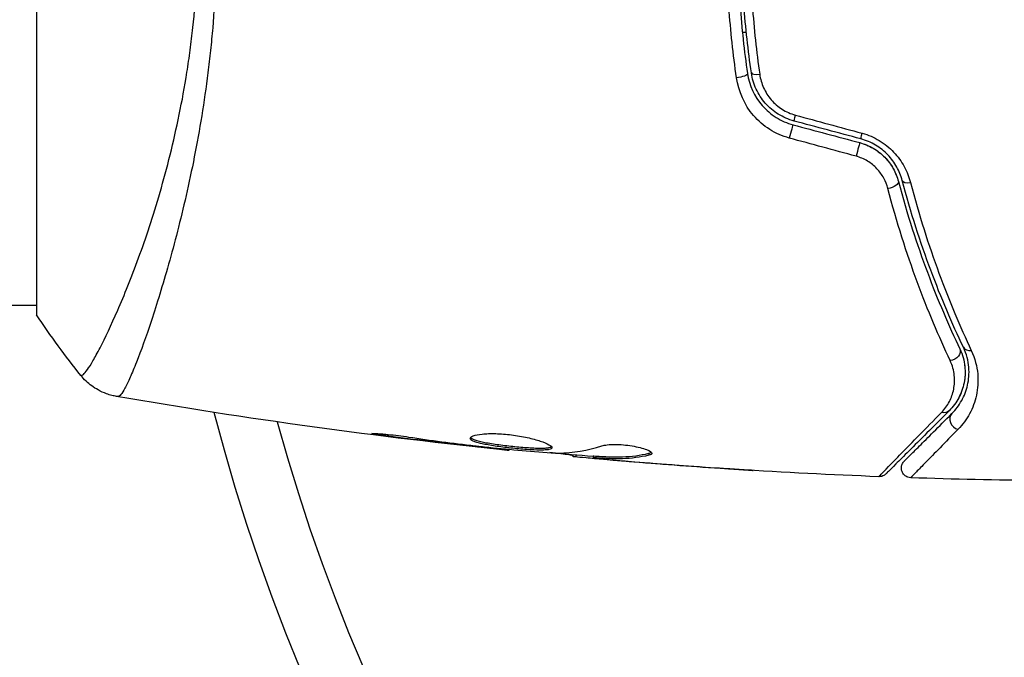
# Model space of a CAD drawing. Units: millimetres. Extents: x -4982 to 4673, y -3522 to 3291.
# Drawn here: x 977 to 1028, y 1045 to 1078 of the extents above; entities that cross this region are included whole.
import ezdxf

# ---------------------------------------------------------------- set-up
doc = ezdxf.new("R2010")
doc.units = ezdxf.units.MM
doc.header["$LTSCALE"] = 20
doc.layers.add('2d', color=230, linetype='Continuous')

msp = doc.modelspace()

# ---------------------------------------------------------------- linework, layer by layer
at = {"layer": '2d'}
for p, q in [((978, 1101.5), (978, 1062.5)), ((1014.415, 1077), (1014.214, 1077)), ((931.2, 1063), (978, 1063)), ((984.146, 1063), (984.146, 1063)), ((996.043, 1056.353), (996.043, 1056.266)), ((1000.099, 1055.819), (1000.099, 1055.769)), ((1001.125, 1055.702), (1001.125, 1055.654)), ((1002.235, 1055.596), (1002.235, 1055.529)), ((1005.508, 1055.31), (1005.508, 1055.218)), ((1005.673, 1055.295), (1005.673, 1055.197)), ((1006.549, 1055.249), (1006.549, 1055.149)), ((1006.7, 1055.246), (1006.7, 1055.146)), ((1007.111, 1055.086), (1007.111, 1055.067)), ((1008.355, 1054.976), (1008.355, 1054.962)), ((1009.418, 1055.385), (1009.418, 1055.283)), ((1012.853, 1054.636), (1012.853, 1054.627))]:
    msp.add_line(p, q, dxfattribs=at)
at = {"layer": '2d', "extrusion": (0, 0, -1)}
msp.add_arc((-1082, 1082), 98, 273.01696, 345.51225, dxfattribs=at)
at = {"layer": '2d'}
msp.add_arc((1082, 1082), 95, 195.25843, 266.98304, dxfattribs=at)
at = {"layer": '2d', "extrusion": (0, 0, -1)}
for centre, major_axis, ratio, start_param, end_param in [((1013.981, 1074.812), (0.495, 0.072), 0.269641, 0, 1.748088), ((1016.995, 1072.93), (0.129, 0.483), 0.032323, 3.141593, 4.326459), ((1020.417, 1072.013), (0.129, 0.483), 0.013447, 3.141593, 4.298037), ((1021.735, 1069.221), (0.483, 0.128), 0.452672, 0, 1.804422), ((1024.918, 1060.537), (0.451, 0.215), 0.738794, 0, 2.001711), ((1024.468, 1057.923), (-0.354, 0.354), 0.819777, 3.141593, 4.110513)]:
    msp.add_ellipse(centre, major_axis=major_axis, ratio=ratio, start_param=start_param, end_param=end_param, dxfattribs=at)
at = {"layer": '2d'}
for centre, major_axis, ratio, start_param, end_param in [((1015.168, 1074.985), (0.495, 0.072), 0.26225, 3.141593, 4.539766), ((1016.684, 1071.771), (0.129, 0.483), 0.020866, 0, 2.00228), ((1020.106, 1070.854), (0.129, 0.483), 0.001815, 0, 2.030732), ((1022.895, 1069.528), (0.483, 0.128), 0.440374, 3.141593, 4.484937), ((1026.002, 1061.053), (0.451, 0.215), 0.71706, 3.141593, 4.29116), ((1025.316, 1057.074), (-0.354, 0.354), 0.858093, 0, 2.20525)]:
    msp.add_ellipse(centre, major_axis=major_axis, ratio=ratio, start_param=start_param, end_param=end_param, dxfattribs=at)
for points, knots in [([(1014.475, 1089.116), (1014.307, 1087.958), (1014.178, 1086.786), (1014.048, 1085.003), (1014.016, 1084.404), (1013.972, 1083.199), (1013.961, 1082.59), (1013.961, 1080.774), (1014.006, 1079.577), (1014.179, 1077.211), (1014.307, 1076.041), (1014.475, 1074.884)], [0, 0, 0, 0, 0.0036116, 0.0036116, 0.0054174, 0.0054174, 0.0072232, 0.0072232, 0.01083479, 0.01083479, 0.01444639, 0.01444639, 0.01444639, 0.01444639]), ([(1014.673, 1074.913), (1014.505, 1076.068), (1014.377, 1077.237), (1014.248, 1079.014), (1014.215, 1079.61), (1014.171, 1080.81), (1014.161, 1081.416), (1014.161, 1083.22), (1014.206, 1084.41), (1014.378, 1086.766), (1014.505, 1087.933), (1014.673, 1089.087)], [0, 0, 0, 0, 0.0035954, 0.0035954, 0.00539309, 0.00539309, 0.00719079, 0.00719079, 0.01078619, 0.01078619, 0.01438158, 0.01438158, 0.01438158, 0.01438158]), ([(980.266, 1059.387), (980.267, 1059.385), (980.27, 1059.383), (980.276, 1059.381), (980.281, 1059.382), (980.293, 1059.386), (980.298, 1059.388), (980.311, 1059.391), (980.321, 1059.392), (980.353, 1059.399), (980.375, 1059.414), (980.454, 1059.486), (980.524, 1059.567), (980.687, 1059.801), (980.783, 1059.952), (980.945, 1060.232), (981.002, 1060.334), (981.124, 1060.557), (981.188, 1060.677), (981.52, 1061.321), (981.827, 1061.964), (982.33, 1063.117), (982.505, 1063.533), (982.864, 1064.432), (983.049, 1064.915), (983.603, 1066.439), (983.976, 1067.559), (984.511, 1069.405), (984.686, 1070.052), (985.016, 1071.383), (985.173, 1072.068), (985.463, 1073.479), (985.596, 1074.206), (985.773, 1075.329), (985.829, 1075.711), (985.931, 1076.476), (985.977, 1076.861), (986.101, 1078.022), (986.164, 1078.805), (986.252, 1080.389), (986.277, 1081.19), (986.277, 1082)], [0.04049986, 0.04049986, 0.04049986, 0.04049986, 0.04112082, 0.04112082, 0.04233145, 0.04233145, 0.04293677, 0.04293677, 0.04354209, 0.04354209, 0.04475273, 0.04475273, 0.04717401, 0.04717401, 0.04959529, 0.04959529, 0.05080593, 0.05080593, 0.05201656, 0.05201656, 0.05685912, 0.05685912, 0.0592804, 0.0592804, 0.06170168, 0.06170168, 0.06654423, 0.06654423, 0.06896551, 0.06896551, 0.07138679, 0.07138679, 0.07380806, 0.07380806, 0.0750187, 0.0750187, 0.07622934, 0.07622934, 0.07865062, 0.07865062, 0.0810719, 0.0810719, 0.0810719, 0.0810719]), ([(987.237, 1082), (987.237, 1081.19), (987.218, 1080.388), (987.149, 1078.8), (987.099, 1078.014), (987, 1076.847), (986.963, 1076.46), (986.881, 1075.69), (986.837, 1075.306), (986.694, 1074.168), (986.587, 1073.43), (986.353, 1071.992), (986.226, 1071.292), (985.957, 1069.928), (985.816, 1069.261), (985.38, 1067.344), (985.074, 1066.172), (984.621, 1064.56), (984.469, 1064.046), (984.172, 1063.077), (984.028, 1062.625), (983.609, 1061.363), (983.35, 1060.648), (983.005, 1059.77), (982.896, 1059.509), (982.699, 1059.065), (982.61, 1058.88), (982.451, 1058.585), (982.382, 1058.475), (982.261, 1058.33), (982.214, 1058.295), (982.173, 1058.301)], [0.03880076, 0.03880076, 0.03880076, 0.03880076, 0.04122708, 0.04122708, 0.0436534, 0.0436534, 0.04486656, 0.04486656, 0.04607972, 0.04607972, 0.04850604, 0.04850604, 0.05093236, 0.05093236, 0.05335868, 0.05335868, 0.05821132, 0.05821132, 0.06063764, 0.06063764, 0.06306396, 0.06306396, 0.0679166, 0.0679166, 0.07034292, 0.07034292, 0.07276924, 0.07276924, 0.07519556, 0.07519556, 0.07762188, 0.07762188, 0.07762188, 0.07762188]), ([(1013.912, 1074.668), (1013.741, 1075.863), (1013.611, 1077.072), (1013.436, 1079.515), (1013.391, 1080.75), (1013.391, 1082)], [0, 0, 0, 0, 0.003710992, 0.003710992, 0.007421983, 0.007421983, 0.007421983, 0.007421983]), ([(1014.593, 1082), (1014.593, 1081.394), (1014.604, 1080.784), (1014.647, 1079.575), (1014.68, 1078.975), (1014.808, 1077.185), (1014.935, 1076.008), (1015.102, 1074.845)], [0.007238896, 0.007238896, 0.007238896, 0.007238896, 0.009039719, 0.009039719, 0.010840543, 0.010840543, 0.01444219, 0.01444219, 0.01444219, 0.01444219]), ([(1016.621, 1071.571), (1016.261, 1071.669), (1015.925, 1071.818), (1015.302, 1072.215), (1015.026, 1072.456), (1014.315, 1073.283), (1014.014, 1073.958), (1013.912, 1074.668)], [0, 0, 0, 0, 0.001102852, 0.001102852, 0.002205705, 0.002205705, 0.004411409, 0.004411409, 0.004411409, 0.004411409]), ([(1014.475, 1074.884), (1014.563, 1074.28), (1014.823, 1073.707), (1015.437, 1073.005), (1015.676, 1072.8), (1016.214, 1072.463), (1016.504, 1072.337), (1016.814, 1072.254)], [0, 0, 0, 0, 0.001914168, 0.001914168, 0.002871252, 0.002871252, 0.003828336, 0.003828336, 0.003828336, 0.003828336]), ([(1016.866, 1072.447), (1016.579, 1072.524), (1016.304, 1072.644), (1015.932, 1072.875), (1015.814, 1072.961), (1015.59, 1073.151), (1015.485, 1073.255), (1015.294, 1073.472), (1015.206, 1073.587), (1015.049, 1073.83), (1014.978, 1073.958), (1014.796, 1074.352), (1014.715, 1074.626), (1014.673, 1074.913)], [0, 0, 0, 0, 0.000889055, 0.000889055, 0.001333583, 0.001333583, 0.00177811, 0.00177811, 0.002222638, 0.002222638, 0.002667165, 0.002667165, 0.00355622, 0.00355622, 0.00355622, 0.00355622]), ([(1015.102, 1074.845), (1015.136, 1074.605), (1015.203, 1074.374), (1015.352, 1074.042), (1015.41, 1073.934), (1015.54, 1073.728), (1015.613, 1073.631), (1015.851, 1073.353), (1016.041, 1073.187), (1016.457, 1072.922), (1016.689, 1072.818), (1016.932, 1072.752)], [0, 0, 0, 0, 0.000743635, 0.000743635, 0.001115453, 0.001115453, 0.00148727, 0.00148727, 0.002230905, 0.002230905, 0.00297454, 0.00297454, 0.00297454, 0.00297454]), ([(1020.359, 1071.82), (1020.672, 1071.735), (1020.965, 1071.609), (1021.376, 1071.362), (1021.507, 1071.269), (1021.752, 1071.072), (1021.867, 1070.966), (1022.081, 1070.74), (1022.181, 1070.62), (1022.362, 1070.372), (1022.442, 1070.244), (1022.658, 1069.85), (1022.767, 1069.572), (1022.84, 1069.291)], [0, 0, 0, 0, 0.000958015, 0.000958015, 0.001437023, 0.001437023, 0.001916031, 0.001916031, 0.002395039, 0.002395039, 0.002874046, 0.002874046, 0.003832062, 0.003832062, 0.003832062, 0.003832062]), ([(1020.236, 1071.337), (1020.476, 1071.272), (1020.707, 1071.177), (1021.146, 1070.92), (1021.344, 1070.764), (1021.694, 1070.404), (1021.84, 1070.205), (1022.074, 1069.785), (1022.16, 1069.567), (1022.218, 1069.349)], [0, 0, 0, 0, 0.000754737, 0.000754737, 0.001509473, 0.001509473, 0.00226421, 0.00226421, 0.003018947, 0.003018947, 0.003018947, 0.003018947]), ([(1020.236, 1071.337), (1020.482, 1071.271), (1020.715, 1071.172), (1021.039, 1070.982), (1021.144, 1070.91), (1021.34, 1070.756), (1021.432, 1070.673), (1021.602, 1070.498), (1021.681, 1070.406), (1021.827, 1070.211), (1021.894, 1070.108), (1022.07, 1069.794), (1022.158, 1069.576), (1022.218, 1069.349)], [0, 0, 0, 0, 0.000765347, 0.000765347, 0.00114802, 0.00114802, 0.001530694, 0.001530694, 0.001913367, 0.001913367, 0.00229604, 0.00229604, 0.003061387, 0.003061387, 0.003061387, 0.003061387]), ([(1022.411, 1069.4), (1022.349, 1069.633), (1022.258, 1069.865), (1022.075, 1070.196), (1022.006, 1070.303), (1021.853, 1070.512), (1021.767, 1070.614), (1021.584, 1070.805), (1021.486, 1070.895), (1021.276, 1071.062), (1021.163, 1071.14), (1020.809, 1071.351), (1020.557, 1071.458), (1020.288, 1071.53)], [0, 0, 0, 0, 0.000832155, 0.000832155, 0.001248232, 0.001248232, 0.001664309, 0.001664309, 0.002080386, 0.002080386, 0.002496464, 0.002496464, 0.003328618, 0.003328618, 0.003328618, 0.003328618]), ([(1021.679, 1068.978), (1021.631, 1069.163), (1021.561, 1069.342), (1021.372, 1069.687), (1021.253, 1069.853), (1021.044, 1070.074), (1020.969, 1070.144), (1020.807, 1070.275), (1020.72, 1070.336), (1020.451, 1070.499), (1020.255, 1070.583), (1020.048, 1070.64)], [0, 0, 0, 0, 0.000634395, 0.000634395, 0.00126879, 0.00126879, 0.001585988, 0.001585988, 0.001903186, 0.001903186, 0.002537581, 0.002537581, 0.002537581, 0.002537581]), ([(1022.218, 1069.349), (1022.665, 1067.66), (1023.17, 1066.11), (1024.24, 1063.249), (1024.805, 1061.939), (1025.37, 1060.752)], [0, 0, 0, 0, 0.00577336, 0.00577336, 0.01154671, 0.01154671, 0.01154671, 0.01154671]), ([(1025.55, 1060.838), (1024.977, 1062.043), (1024.411, 1063.359), (1023.348, 1066.209), (1022.85, 1067.743), (1022.411, 1069.4)], [0, 0, 0, 0, 0.00561537, 0.00561537, 0.01123074, 0.01123074, 0.01123074, 0.01123074]), ([(1022.84, 1069.291), (1023.276, 1067.62), (1023.77, 1066.075), (1024.826, 1063.205), (1025.389, 1061.881), (1025.958, 1060.67)], [0, 0, 0, 0, 0.00567021, 0.00567021, 0.01134043, 0.01134043, 0.01134043, 0.01134043]), ([(1024.874, 1060.145), (1024.3, 1061.366), (1023.726, 1062.714), (1022.641, 1065.654), (1022.13, 1067.247), (1021.679, 1068.978)], [0, 0, 0, 0, 0.00590649, 0.00590649, 0.01181297, 0.01181297, 0.01181297, 0.01181297]), ([(1025.37, 1060.752), (1025.514, 1060.45), (1025.593, 1060.145), (1025.657, 1059.561), (1025.642, 1059.279), (1025.562, 1058.871), (1025.525, 1058.738), (1025.433, 1058.482), (1025.379, 1058.358), (1025.188, 1057.998), (1025.027, 1057.775), (1024.821, 1057.569)], [0, 0, 0, 0, 0.001348017, 0.001348017, 0.002696033, 0.002696033, 0.003370042, 0.003370042, 0.00404405, 0.00404405, 0.005392066, 0.005392066, 0.005392066, 0.005392066]), ([(1024.963, 1057.428), (1025.164, 1057.629), (1025.33, 1057.851), (1025.599, 1058.337), (1025.702, 1058.599), (1025.799, 1059.025), (1025.822, 1059.172), (1025.844, 1059.479), (1025.845, 1059.639), (1025.803, 1060.131), (1025.723, 1060.476), (1025.55, 1060.838)], [0, 0, 0, 0, 0.001864837, 0.001864837, 0.003729674, 0.003729674, 0.004662092, 0.004662092, 0.00559451, 0.00559451, 0.007459347, 0.007459347, 0.007459347, 0.007459347]), ([(1025.958, 1060.67), (1026.155, 1060.25), (1026.251, 1059.846), (1026.303, 1059.265), (1026.305, 1059.075), (1026.281, 1058.71), (1026.255, 1058.534), (1026.145, 1058.026), (1026.027, 1057.712), (1025.713, 1057.129), (1025.517, 1056.861), (1025.281, 1056.62)], [0, 0, 0, 0, 0.001968794, 0.001968794, 0.002953191, 0.002953191, 0.003937588, 0.003937588, 0.005906382, 0.005906382, 0.007875176, 0.007875176, 0.007875176, 0.007875176]), ([(1024.429, 1057.484), (1024.598, 1057.656), (1024.73, 1057.842), (1024.936, 1058.241), (1025.011, 1058.454), (1025.099, 1058.905), (1025.112, 1059.14), (1025.06, 1059.629), (1024.995, 1059.886), (1024.874, 1060.145)], [0, 0, 0, 0, 0.001256209, 0.001256209, 0.002512418, 0.002512418, 0.003768626, 0.003768626, 0.005024835, 0.005024835, 0.005024835, 0.005024835]), ([(982.095, 1058.308), (982.026, 1058.32), (981.947, 1058.337), (981.774, 1058.381), (981.679, 1058.41), (981.438, 1058.497), (981.292, 1058.563), (980.929, 1058.764), (980.719, 1058.918), (980.438, 1059.186), (980.348, 1059.284), (980.266, 1059.387)], [0, 0, 0, 0, 0.0280924, 0.0280924, 0.0591779, 0.0591779, 0.1075172, 0.1075172, 0.1846424, 0.1846424, 0.22429, 0.22429, 0.22429, 0.22429]), ([(982.095, 1058.308), (982.095, 1058.308), (982.095, 1058.308), (982.095, 1058.308), (982.095, 1058.308), (982.095, 1058.308)], [0.00233076358, 0.00233076358, 0.00233076358, 0.00233076358, 0.00233614505, 0.00233614505, 0.00234726556, 0.00234726556, 0.00234726556, 0.00234726556]), ([(1021.212, 1054.186), (1021.212, 1054.186), (1021.216, 1054.191), (1021.23, 1054.205), (1021.237, 1054.212), (1021.251, 1054.227), (1021.254, 1054.23), (1021.261, 1054.237), (1021.264, 1054.24), (1021.277, 1054.255), (1021.3, 1054.279), (1021.409, 1054.393), (1021.534, 1054.522), (1021.797, 1054.793), (1021.898, 1054.897), (1022.122, 1055.126), (1022.245, 1055.252), (1022.914, 1055.937), (1023.607, 1056.645), (1024.429, 1057.484)], [0.02456002, 0.02456002, 0.02456002, 0.02456002, 0.02999101, 0.02999101, 0.03299011, 0.03299011, 0.03373989, 0.03373989, 0.03448967, 0.03448967, 0.03598922, 0.03598922, 0.03898832, 0.03898832, 0.04048787, 0.04048787, 0.04198742, 0.04198742, 0.04798562, 0.04798562, 0.04798562, 0.04798562]), ([(1024.821, 1057.569), (1023.994, 1056.742), (1023.3, 1056.048), (1022.631, 1055.379), (1022.507, 1055.255), (1022.281, 1055.029), (1022.179, 1054.927), (1021.911, 1054.659), (1021.784, 1054.532), (1021.674, 1054.422), (1021.651, 1054.399), (1021.633, 1054.381), (1021.627, 1054.375), (1021.61, 1054.358), (1021.603, 1054.351), (1021.589, 1054.337), (1021.584, 1054.332), (1021.584, 1054.332)], [0, 0, 0, 0, 0.00604989, 0.00604989, 0.00756236, 0.00756236, 0.00907483, 0.00907483, 0.01209978, 0.01209978, 0.01361225, 0.01361225, 0.01512472, 0.01512472, 0.01814967, 0.01814967, 0.02364717, 0.02364717, 0.02364717, 0.02364717]), ([(1022.516, 1054.981), (1022.516, 1054.981), (1022.519, 1054.985), (1022.53, 1054.995), (1022.535, 1055), (1022.546, 1055.011), (1022.551, 1055.016), (1022.559, 1055.024), (1022.562, 1055.027), (1022.568, 1055.033), (1022.571, 1055.036), (1022.606, 1055.071), (1022.682, 1055.147), (1022.865, 1055.33), (1022.938, 1055.403), (1023.104, 1055.569), (1023.197, 1055.663), (1023.712, 1056.177), (1024.274, 1056.739), (1024.963, 1057.428)], [0.02275047, 0.02275047, 0.02275047, 0.02275047, 0.02787328, 0.02787328, 0.0306606, 0.0306606, 0.03205427, 0.03205427, 0.0327511, 0.0327511, 0.03344793, 0.03344793, 0.03623526, 0.03623526, 0.03762892, 0.03762892, 0.03902259, 0.03902259, 0.04459724, 0.04459724, 0.04459724, 0.04459724]), ([(1025.281, 1056.62), (1024.599, 1055.923), (1024.042, 1055.354), (1023.532, 1054.831), (1023.44, 1054.736), (1023.275, 1054.566), (1023.202, 1054.492), (1023.02, 1054.304), (1022.944, 1054.224), (1022.908, 1054.185), (1022.904, 1054.181), (1022.899, 1054.175), (1022.896, 1054.172), (1022.888, 1054.164), (1022.883, 1054.159), (1022.872, 1054.147), (1022.867, 1054.142), (1022.857, 1054.131), (1022.853, 1054.128), (1022.853, 1054.128)], [0, 0, 0, 0, 0.00567223, 0.00567223, 0.00709029, 0.00709029, 0.00850835, 0.00850835, 0.01134447, 0.01134447, 0.0120535, 0.0120535, 0.01276253, 0.01276253, 0.01418058, 0.01418058, 0.0170167, 0.0170167, 0.02223711, 0.02223711, 0.02223711, 0.02223711]), ([(996.043, 1056.266), (995.877, 1056.288), (995.727, 1056.309), (995.537, 1056.337), (995.481, 1056.346), (995.381, 1056.362), (995.338, 1056.369), (995.235, 1056.387), (995.199, 1056.393), (995.198, 1056.402), (995.233, 1056.404), (995.335, 1056.402), (995.378, 1056.401), (995.477, 1056.397), (995.534, 1056.393), (995.66, 1056.385), (995.731, 1056.38), (995.879, 1056.368), (995.957, 1056.361), (996.373, 1056.321), (996.752, 1056.274), (997.085, 1056.223)], [0, 0, 0, 0, 0.000536546, 0.000536546, 0.000804819, 0.000804819, 0.001073092, 0.001073092, 0.001609638, 0.001609638, 0.002146183, 0.002146183, 0.002414456, 0.002414456, 0.002682729, 0.002682729, 0.002951002, 0.002951002, 0.003219275, 0.003219275, 0.004292367, 0.004292367, 0.004292367, 0.004292367]), ([(997.085, 1056.223), (997.65, 1056.137), (998.217, 1056.056), (999.35, 1055.907), (999.918, 1055.84), (1000.486, 1055.773)], [0, 0, 0, 0, 0.001845834, 0.001845834, 0.003691668, 0.003691668, 0.003691668, 0.003691668]), ([(1000.246, 1056.154), (1000.246, 1056.2), (1000.301, 1056.245), (1000.511, 1056.322), (1000.668, 1056.354), (1000.962, 1056.384), (1001.072, 1056.391), (1001.304, 1056.399), (1001.426, 1056.4), (1001.685, 1056.393), (1001.82, 1056.386), (1002.092, 1056.366), (1002.231, 1056.352), (1002.509, 1056.317), (1002.645, 1056.297), (1002.914, 1056.251), (1003.046, 1056.225), (1003.297, 1056.17), (1003.416, 1056.14), (1003.641, 1056.079), (1003.747, 1056.047), (1004.031, 1055.952), (1004.185, 1055.887), (1004.392, 1055.77), (1004.448, 1055.717), (1004.448, 1055.674)], [0.006617599, 0.006617599, 0.006617599, 0.006617599, 0.007449314, 0.007449314, 0.008281029, 0.008281029, 0.008696886, 0.008696886, 0.009112744, 0.009112744, 0.009528601, 0.009528601, 0.009944458, 0.009944458, 0.010360316, 0.010360316, 0.010776173, 0.010776173, 0.011192031, 0.011192031, 0.011607888, 0.011607888, 0.012439603, 0.012439603, 0.013271318, 0.013271318, 0.013271318, 0.013271318]), ([(1004.448, 1055.674), (1004.448, 1055.652), (1004.434, 1055.634), (1004.381, 1055.602), (1004.34, 1055.589), (1004.234, 1055.568), (1004.169, 1055.561), (1004.015, 1055.552), (1003.926, 1055.55), (1003.632, 1055.552), (1003.395, 1055.564), (1003.013, 1055.592), (1002.879, 1055.603), (1002.608, 1055.627), (1002.471, 1055.641), (1002.196, 1055.671), (1002.057, 1055.687), (1001.788, 1055.721), (1001.657, 1055.738), (1001.276, 1055.794), (1001.047, 1055.835), (1000.756, 1055.899), (1000.671, 1055.921), (1000.52, 1055.966), (1000.455, 1055.99), (1000.352, 1056.036), (1000.312, 1056.06), (1000.259, 1056.107), (1000.246, 1056.131), (1000.246, 1056.154)], [0, 0, 0, 0, 0.0004136, 0.0004136, 0.0008272, 0.0008272, 0.0012408, 0.0012408, 0.0016544, 0.0016544, 0.0024816, 0.0024816, 0.0028952, 0.0028952, 0.0033088, 0.0033088, 0.0037224, 0.0037224, 0.004136, 0.004136, 0.0049632, 0.0049632, 0.0053768, 0.0053768, 0.0057904, 0.0057904, 0.006203999, 0.006203999, 0.006617599, 0.006617599, 0.006617599, 0.006617599]), ([(1000.268, 1056.204), (1000.273, 1056.198), (1000.279, 1056.192), (1000.312, 1056.162), (1000.352, 1056.138), (1000.506, 1056.068), (1000.661, 1056.022), (1000.948, 1055.958), (1001.055, 1055.937), (1001.282, 1055.896), (1001.402, 1055.877), (1001.654, 1055.84), (1001.788, 1055.822), (1002.056, 1055.788), (1002.192, 1055.772), (1002.607, 1055.727), (1002.881, 1055.702), (1003.268, 1055.674), (1003.389, 1055.667), (1003.619, 1055.656), (1003.729, 1055.653), (1003.925, 1055.651), (1004.013, 1055.653), (1004.168, 1055.662), (1004.234, 1055.67), (1004.35, 1055.692), (1004.396, 1055.709), (1004.422, 1055.729)], [0.006959302, 0.006959302, 0.006959302, 0.006959302, 0.007065717, 0.007065717, 0.007479037, 0.007479037, 0.008305676, 0.008305676, 0.008718996, 0.008718996, 0.009132316, 0.009132316, 0.009545635, 0.009545635, 0.009958955, 0.009958955, 0.010785595, 0.010785595, 0.011198915, 0.011198915, 0.011612234, 0.011612234, 0.012025554, 0.012025554, 0.012438874, 0.012438874, 0.012937835, 0.012937835, 0.012937835, 0.012937835]), ([(1002.235, 1055.529), (1002.235, 1055.529), (1002.21, 1055.532), (1002.111, 1055.543), (1002.036, 1055.552), (1001.845, 1055.573), (1001.727, 1055.587), (1001.452, 1055.617), (1001.297, 1055.635), (1001.125, 1055.654)], [0, 0, 0, 0, 0.000630412, 0.000630412, 0.001260825, 0.001260825, 0.001891237, 0.001891237, 0.00252165, 0.00252165, 0.00252165, 0.00252165]), ([(1001.204, 1055.694), (1001.773, 1055.639), (1002.341, 1055.584), (1003.479, 1055.485), (1004.048, 1055.44), (1004.618, 1055.4)], [0, 0, 0, 0, 0.00190427, 0.00190427, 0.003808539, 0.003808539, 0.003808539, 0.003808539]), ([(1007.005, 1055.769), (1007.077, 1055.791), (1007.169, 1055.809), (1007.394, 1055.835), (1007.522, 1055.842), (1007.804, 1055.842), (1007.952, 1055.836), (1008.258, 1055.81), (1008.409, 1055.791), (1008.849, 1055.717), (1009.107, 1055.649), (1009.472, 1055.507), (1009.572, 1055.437), (1009.572, 1055.38)], [0, 0, 0, 0, 0.000456133, 0.000456133, 0.000912267, 0.000912267, 0.0013684, 0.0013684, 0.001824534, 0.001824534, 0.0027368, 0.0027368, 0.003649067, 0.003649067, 0.003649067, 0.003649067]), ([(1009.418, 1055.385), (1009.469, 1055.396), (1009.507, 1055.41), (1009.537, 1055.429), (1009.541, 1055.432), (1009.545, 1055.435)], [0, 0, 0, 0, 0.0003297632, 0.0003297632, 0.0003852274, 0.0003852274, 0.0003852274, 0.0003852274]), ([(1005.508, 1055.268), (1005.508, 1055.27), (1005.498, 1055.273), (1005.456, 1055.282), (1005.424, 1055.287), (1005.342, 1055.3), (1005.291, 1055.308), (1005.172, 1055.327), (1005.103, 1055.338), (1005.007, 1055.354), (1004.986, 1055.357), (1004.964, 1055.361)], [0, 0, 0, 0, 0.00032099, 0.00032099, 0.000641981, 0.000641981, 0.000962971, 0.000962971, 0.001283961, 0.001283961, 0.00137276, 0.00137276, 0.00137276, 0.00137276]), ([(1007.111, 1055.067), (1006.942, 1055.081), (1006.779, 1055.096), (1006.466, 1055.123), (1006.321, 1055.136), (1005.934, 1055.171), (1005.75, 1055.188), (1005.673, 1055.197)], [0, 0, 0, 0, 0.000502086, 0.000502086, 0.001004171, 0.001004171, 0.002008343, 0.002008343, 0.002008343, 0.002008343]), ([(1006.7, 1055.146), (1006.637, 1055.149), (1006.593, 1055.151), (1006.546, 1055.15), (1006.543, 1055.149), (1006.596, 1055.138), (1006.715, 1055.125), (1006.901, 1055.107)], [0, 0, 0, 0, 0.000405292, 0.000405292, 0.000810583, 0.000810583, 0.001621167, 0.001621167, 0.001621167, 0.001621167]), ([(1006.7, 1055.246), (1006.927, 1055.234), (1007.154, 1055.224), (1007.607, 1055.202), (1007.834, 1055.199), (1008.513, 1055.225), (1008.966, 1055.284), (1009.418, 1055.385)], [0, 0, 0, 0, 0.001469311, 0.001469311, 0.002938621, 0.002938621, 0.005877242, 0.005877242, 0.005877242, 0.005877242]), ([(1009.418, 1055.283), (1008.966, 1055.183), (1008.513, 1055.124), (1007.834, 1055.098), (1007.607, 1055.102), (1007.154, 1055.124), (1006.927, 1055.134), (1006.7, 1055.146)], [0, 0, 0, 0, 0.002938605, 0.002938605, 0.004407908, 0.004407908, 0.005877211, 0.005877211, 0.005877211, 0.005877211]), ([(1006.901, 1055.107), (1007.132, 1055.084), (1007.398, 1055.059), (1008, 1055.006), (1008.32, 1054.978), (1008.657, 1054.951)], [0, 0, 0, 0, 0.001013465, 0.001013465, 0.00202693, 0.00202693, 0.00202693, 0.00202693]), ([(1022.853, 1054.128), (1022.799, 1054.129), (1022.745, 1054.14), (1022.66, 1054.172), (1022.626, 1054.189), (1022.549, 1054.24), (1022.507, 1054.278), (1022.453, 1054.348), (1022.436, 1054.376), (1022.397, 1054.455), (1022.38, 1054.509), (1022.369, 1054.596), (1022.368, 1054.629), (1022.374, 1054.717), (1022.387, 1054.772), (1022.422, 1054.852), (1022.437, 1054.881), (1022.474, 1054.935), (1022.494, 1054.959), (1022.516, 1054.981)], [0, 0, 0, 0, 0.0160984, 0.0160984, 0.0273867, 0.0273867, 0.0437913, 0.0437913, 0.0537983, 0.0537983, 0.0702332, 0.0702332, 0.0801032, 0.0801032, 0.0965411, 0.0965411, 0.1063987, 0.1063987, 0.1157817, 0.1157817, 0.1157817, 0.1157817]), ([(1014.761, 1054.508), (1014.761, 1054.508), (1014.749, 1054.508), (1014.698, 1054.511), (1014.66, 1054.513), (1014.511, 1054.521), (1014.364, 1054.53), (1014.094, 1054.546), (1013.994, 1054.553), (1013.786, 1054.566), (1013.676, 1054.573), (1013.445, 1054.588), (1013.328, 1054.595), (1013.092, 1054.611), (1012.971, 1054.619), (1012.853, 1054.627)], [0.002335629, 0.002335629, 0.002335629, 0.002335629, 0.002691247, 0.002691247, 0.003046864, 0.003046864, 0.003758098, 0.003758098, 0.004113716, 0.004113716, 0.004469333, 0.004469333, 0.00482495, 0.00482495, 0.005180567, 0.005180567, 0.005180567, 0.005180567]), ([(1013.362, 1054.602), (1013.557, 1054.59), (1013.741, 1054.577), (1014.084, 1054.555), (1014.236, 1054.545), (1014.491, 1054.528), (1014.591, 1054.521), (1014.693, 1054.514), (1014.718, 1054.512), (1014.753, 1054.509), (1014.761, 1054.508), (1014.761, 1054.508)], [0, 0, 0, 0, 0.000583907, 0.000583907, 0.001167815, 0.001167815, 0.001751722, 0.001751722, 0.002043676, 0.002043676, 0.002335629, 0.002335629, 0.002335629, 0.002335629]), ([(1021.584, 1054.332), (1021.567, 1054.316), (1021.549, 1054.3), (1021.511, 1054.271), (1021.492, 1054.259), (1021.436, 1054.228), (1021.399, 1054.213), (1021.312, 1054.19), (1021.261, 1054.184), (1021.212, 1054.186)], [0, 0, 0, 0, 0.00716492, 0.00716492, 0.01418504, 0.01418504, 0.02611916, 0.02611916, 0.04109674, 0.04109674, 0.04109674, 0.04109674])]:
    msp.add_open_spline(points, degree=3, knots=knots, dxfattribs=at)
for points in [[(1016.932, 1072.752), (1018.074, 1072.441), (1019.216, 1072.131), (1020.359, 1071.82)], [(1016.814, 1072.254), (1017.954, 1071.948), (1019.095, 1071.642), (1020.236, 1071.337)], [(1020.288, 1071.53), (1019.147, 1071.836), (1018.006, 1072.141), (1016.866, 1072.447)], [(1020.048, 1070.64), (1018.906, 1070.95), (1017.763, 1071.261), (1016.621, 1071.571)], [(980.266, 1059.387), (979.488, 1060.356), (978.712, 1061.416), (978, 1062.5)], [(1025.608, 1059.978), (1025.621, 1059.898), (1025.629, 1059.821), (1025.635, 1059.745)], [(980.266, 1059.387), (980.266, 1059.387), (980.266, 1059.387), (980.266, 1059.387)], [(1025.639, 1059.422), (1025.629, 1059.2), (1025.594, 1058.999), (1025.543, 1058.814)], [(1025.435, 1058.493), (1025.387, 1058.377), (1025.334, 1058.268), (1025.277, 1058.167)], [(982.173, 1058.301), (982.118, 1058.308), (982.101, 1058.307), (982.095, 1058.308)], [(1002.235, 1055.529), (995.494, 1056.224), (988.774, 1057.152), (982.096, 1058.308)], [(1000.099, 1055.769), (998.746, 1055.923), (997.394, 1056.087), (996.043, 1056.266)], [(1001.125, 1055.654), (1000.805, 1055.689), (1000.463, 1055.728), (1000.099, 1055.769)], [(1000.486, 1055.773), (1000.578, 1055.762), (1000.672, 1055.751), (1000.767, 1055.74)], [(1000.767, 1055.74), (1000.911, 1055.724), (1001.068, 1055.707), (1001.204, 1055.694)], [(1002.235, 1055.529), (1002.235, 1055.529), (1002.235, 1055.529), (1002.235, 1055.529)], [(1006.549, 1055.216), (1005.812, 1055.281), (1005.076, 1055.349), (1004.339, 1055.42)], [(1004.779, 1055.394), (1005.525, 1055.41), (1006.267, 1055.536), (1007.005, 1055.769)], [(1004.618, 1055.4), (1004.686, 1055.395), (1004.743, 1055.393), (1004.779, 1055.394)], [(1005.673, 1055.197), (1005.563, 1055.208), (1005.508, 1055.215), (1005.508, 1055.218)], [(1006.55, 1055.249), (1006.55, 1055.252), (1006.601, 1055.251), (1006.7, 1055.246)], [(1021.212, 1054.186), (1016.352, 1054.373), (1011.496, 1054.68), (1006.652, 1055.107)], [(1008.355, 1054.962), (1007.942, 1054.996), (1007.527, 1055.031), (1007.111, 1055.067)], [(1007.872, 1055.102), (1007.873, 1055.102), (1007.874, 1055.102), (1007.875, 1055.102)], [(1012.853, 1054.627), (1011.353, 1054.727), (1009.854, 1054.839), (1008.355, 1054.962)], [(1008.657, 1054.951), (1010.225, 1054.822), (1011.793, 1054.706), (1013.362, 1054.602)], [(1009.572, 1055.38), (1009.572, 1055.339), (1009.52, 1055.306), (1009.418, 1055.283)], [(1021.212, 1054.186), (1021.212, 1054.186), (1021.212, 1054.186), (1021.212, 1054.186)], [(1029.478, 1053.984), (1027.269, 1054.007), (1025.061, 1054.055), (1022.853, 1054.128)]]:
    msp.add_open_spline(points, degree=3, dxfattribs=at)

doc.saveas('drawing.dxf')
